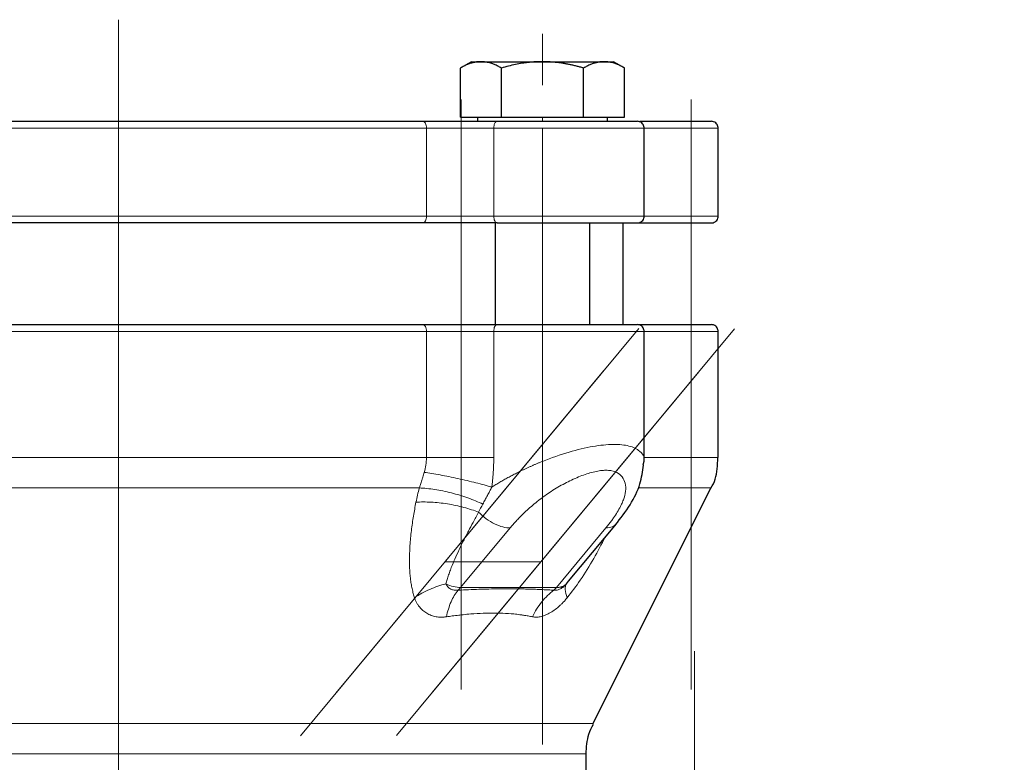
# Model space of a CAD drawing. Units: millimetres. Extents: x 0 to 420, y 0 to 297.
# Drawn here: x 69 to 79, y 253 to 260 of the extents above; entities that cross this region are included whole.
import ezdxf

# ---------------------------------------------------------------- set-up
doc = ezdxf.new("R2010")
doc.units = ezdxf.units.MM
doc.linetypes.add('CENTERX2', pattern=[20.32, 12.7, -2.54, 2.54, -2.54])
doc.styles.add('SLDTEXTSTYLE0', font='TXT', dxfattribs={"width": 0.605})
doc.dimstyles.new('SLDDIMSTYLE0', dxfattribs={"dimtxt": 3.5, "dimasz": 3.5, "dimexe": 0, "dimexo": 0.0625, "dimgap": 0.875, "dimtad": 1, "dimlfac": 15, "dimrnd": 1e-09, "dimzin": 12, "dimdsep": 46, "dimtxsty": 'SLDTEXTSTYLE0', "dimsah": 1, "dimcen": 0.09, "dimadec": 0, "dimazin": 3, "dimtfac": 1, "dimtdec": 3, "dimtofl": 0, "dimtmove": 0, "dimatfit": 3, "dimfxl": 1, "dimfrac": 2, "dimtolj": 1, "dimtzin": 12, "dimarcsym": 0})

# ---------------------------------------------------------------- blocks, each defined once
blk = doc.blocks.new('_D')
at = {"color": 7, "linetype": 'Continuous', "lineweight": 0}
for p, q in [((64.9746, 258.8445), (32.5793, 258.8445)), ((33.5793, 164.9111), (33.5793, 258.8445)), ((78.8622, 164.9111), (32.5793, 164.9111))]:
    blk.add_line(p, q, dxfattribs=at)
at = {"color": 7, "linetype": 'Continuous', "lineweight": 18}
for points in [[(33.5793, 258.8445), (33.0408, 255.3445), (34.1177, 255.3445)], [(33.5793, 164.9111), (34.1177, 168.4111), (33.0408, 168.4111)]]:
    blk.add_solid(points, dxfattribs=at)
at = {"color": 7, "linetype": 'Continuous', "lineweight": 18, "insert": (29.0675, 206.5306), "char_height": 3.5, "attachment_point": 1, "rotation": 90, "style": 'SLDTEXTSTYLE0'}
blk.add_mtext('1409', dxfattribs=at)

msp = doc.modelspace()

# ---------------------------------------------------------------- linework, layer by layer
at = {"color": 7, "linetype": 'CENTERX2', "lineweight": 18}
for p, q in [((70.24651, 259.91113), (70.24651, 254.91113)), ((74.41844, 259.2668), (74.41844, 259.77108)), ((74.41844, 259.2668), (74.41844, 259.77108)), ((74.41844, 259.2668), (74.41844, 259.77108)), ((74.41844, 259.2668), (74.41844, 259.77108)), ((74.41844, 259.2668), (74.41844, 259.77108)), ((74.41844, 259.2668), (74.41844, 259.77108)), ((74.41844, 259.2668), (74.41844, 259.77108)), ((74.41844, 259.2668), (74.41844, 259.77108)), ((74.41844, 259.26754), (74.41844, 259.76961)), ((74.41844, 259.26754), (74.41844, 259.76961)), ((74.41844, 259.26754), (74.41844, 259.76961)), ((74.41844, 259.26754), (74.41844, 259.76961)), ((73.61912, 259.12687), (73.61912, 254.27963)), ((75.88093, 259.12687), (75.88093, 254.27963)), ((74.41844, 258.95113), (74.41844, 258.91113)), ((74.41844, 258.95113), (74.41844, 258.91113)), ((70.24651, 258.84446), (70.24651, 257.97779)), ((70.24651, 258.84446), (70.24651, 257.97779)), ((70.24651, 258.84446), (70.24651, 257.97779)), ((70.24651, 258.84446), (70.24651, 257.97779)), ((70.24651, 251.91113), (70.24651, 258.84446)), ((73.61912, 257.97779), (73.61912, 258.84446)), ((73.61912, 258.84446), (73.61912, 257.97779)), ((74.41844, 257.97779), (74.41844, 258.84446)), ((74.41844, 257.97779), (74.41844, 258.84446)), ((75.88093, 258.84446), (75.88093, 257.97779)), ((75.88093, 257.97779), (75.88093, 258.84446)), ((74.41844, 252.77948), (74.41844, 258.34972)), ((74.41844, 252.77948), (74.41844, 258.34972)), ((73.61912, 253.31943), (73.61912, 258.16666)), ((75.88093, 253.31943), (75.88093, 258.16666)), ((74.41844, 257.91113), (74.41844, 256.91113)), ((74.41844, 257.91113), (74.41844, 256.91113)), ((70.24651, 256.84446), (70.24651, 255.60184)), ((70.24651, 256.84446), (70.24651, 255.60184)), ((70.24651, 256.84446), (70.24651, 255.60184)), ((70.24651, 256.84446), (70.24651, 255.60184)), ((75.36736, 256.87392), (72.38451, 253.28381)), ((76.30707, 256.87019), (73.33351, 253.29126)), ((72.03644, 252.86487), (75.01909, 256.45474)), ((72.98234, 252.86859), (75.95571, 256.4473)), ((70.24651, 256.03618), (70.24651, 250.98522)), ((70.24651, 254.68708), (70.24651, 249.99113)), ((74.40243, 254.57779), (73.45962, 254.57779)), ((73.45962, 254.57779), (74.40243, 254.57779)), ((75.91318, 253.69779), (75.91318, 249.65779)), ((70.24651, 252.99113), (70.24651, 248.52446)), ((75.91318, 252.81032), (75.91318, 247.95275))]:
    msp.add_line(p, q, dxfattribs=at)
at = {"color": 7, "linetype": 'Continuous', "lineweight": 25}
for p, q in [((73.71844, 259.49779), (73.60965, 259.43498)), ((73.61015, 258.95113), (73.61015, 259.43527)), ((73.71844, 259.49779), (73.81223, 259.49779)), ((73.81223, 259.49779), (74.41844, 259.49779)), ((74.0143, 258.95113), (74.0143, 259.43527)), ((74.41844, 259.49779), (75.02466, 259.49779)), ((74.82259, 258.95113), (74.82259, 259.43527)), ((75.02466, 259.49779), (75.11844, 259.49779)), ((75.22723, 259.43498), (75.11844, 259.49779)), ((75.22673, 258.95113), (75.22673, 259.43527)), ((73.61015, 258.95113), (74.0143, 258.95113)), ((73.78011, 258.95113), (73.78011, 258.91079)), ((74.0143, 258.95113), (74.82259, 258.95113)), ((74.82259, 258.95113), (75.22673, 258.95113)), ((75.05678, 258.91079), (75.05678, 258.95113)), ((75.41844, 257.97779), (75.41844, 258.84446)), ((76.14651, 257.97779), (76.14651, 258.84446)), ((73.95178, 257.91113), (73.95178, 256.91079)), ((74.88511, 256.91079), (74.88511, 257.91113)), ((75.21318, 256.91079), (75.21318, 257.91113)), ((75.41844, 255.5641), (75.41844, 256.84446)), ((76.14651, 255.60184), (76.14651, 256.84446)), ((75.41419, 255.5641), (75.40635, 255.52933)), ((74.9169, 252.98522), (76.07613, 255.3037)), ((74.67586, 254.38528), (75.14623, 254.95142)), ((74.65489, 254.36032), (74.67532, 254.38571)), ((74.84651, 252.24446), (74.84651, 252.68708))]:
    msp.add_line(p, q, dxfattribs=at)
at = {"color": 8, "linetype": 'Continuous', "lineweight": 18}
for p, q in [((67.2163, 258.84446), (73.27672, 258.84446)), ((73.27672, 258.84446), (73.27672, 257.97779)), ((73.27672, 258.84446), (73.93885, 258.84446)), ((73.93885, 258.84446), (75.41844, 258.84446)), ((73.93885, 257.97779), (73.93885, 258.84446)), ((75.41844, 258.84446), (76.14651, 258.84446)), ((67.2163, 257.97779), (73.27672, 257.97779)), ((73.27672, 257.97779), (73.93885, 257.97779)), ((73.93885, 257.97779), (75.41844, 257.97779)), ((75.41844, 257.97779), (76.14651, 257.97779)), ((67.2163, 256.84446), (73.27672, 256.84446)), ((73.27672, 256.84446), (73.27672, 255.60184)), ((73.27672, 256.84446), (73.93885, 256.84446)), ((73.93885, 255.60184), (73.93885, 256.84446)), ((73.93885, 256.84446), (75.41844, 256.84446)), ((75.41844, 256.84446), (76.14651, 256.84446)), ((67.2163, 255.60184), (73.27672, 255.60184)), ((75.41844, 255.60184), (76.14651, 255.60184)), ((67.28534, 255.3037), (73.20769, 255.3037)), ((75.36597, 255.3037), (76.07613, 255.3037)), ((74.0998, 254.91059), (73.61084, 254.32395)), ((74.5552, 254.32395), (75.04261, 254.91059)), ((73.61084, 254.32395), (73.61239, 254.32395)), ((73.61239, 254.32395), (74.5552, 254.32395)), ((65.57613, 252.98522), (74.9169, 252.98522)), ((74.84651, 252.68708), (65.64651, 252.68708))]:
    msp.add_line(p, q, dxfattribs=at)
at = {"color": 8, "linetype": 'Continuous', "lineweight": 18, "flags": 128}
for points in [[(73.24248, 258.91113), (73.24916, 258.90985), (73.25559, 258.90605), (73.26151, 258.89989), (73.2667, 258.8916), (73.27095, 258.8815), (73.27412, 258.86997), (73.27607, 258.85747), (73.27672, 258.84446)], [(73.93885, 258.84446), (73.93946, 258.85747), (73.94128, 258.86997), (73.94424, 258.8815), (73.94821, 258.8916), (73.95306, 258.89989), (73.95859, 258.90605), (73.96459, 258.90985), (73.97082, 258.91113)], [(73.27672, 257.97779), (73.27607, 257.96479), (73.27412, 257.95228), (73.27095, 257.94076), (73.2667, 257.93065), (73.26151, 257.92236), (73.25559, 257.9162), (73.24916, 257.91241), (73.24248, 257.91113)], [(73.97082, 257.91113), (73.96459, 257.91241), (73.95859, 257.9162), (73.95306, 257.92236), (73.94821, 257.93065), (73.94424, 257.94075), (73.94128, 257.95228), (73.93946, 257.96479), (73.93885, 257.97779)], [(73.24248, 256.91113), (73.24916, 256.90985), (73.25559, 256.90605), (73.26151, 256.89989), (73.2667, 256.8916), (73.27095, 256.8815), (73.27412, 256.86997), (73.27607, 256.85747), (73.27672, 256.84446)], [(73.93885, 256.84446), (73.93946, 256.85747), (73.94128, 256.86997), (73.94424, 256.8815), (73.94821, 256.8916), (73.95306, 256.89989), (73.95859, 256.90605), (73.96458, 256.90985), (73.97082, 256.91113)]]:
    msp.add_lwpolyline(points, dxfattribs=at)
at = {"color": 8, "linetype": 'Continuous', "lineweight": 18}
for centre, start in [((73.40966, 254.49185), 312.531069), ((74.35247, 254.49185), 312.531075)]:
    msp.add_arc(centre, 0.26323, start, 320.367749, dxfattribs=at)
at = {"color": 7, "linetype": 'Continuous', "lineweight": 25}
for points, knots in [([(73.81223, 259.49779), (73.80749, 259.49773), (73.79803, 259.49761), (73.7839, 259.49659), (73.76979, 259.49497), (73.75566, 259.49268), (73.74146, 259.48974), (73.72717, 259.48614), (73.70634, 259.48), (73.6789, 259.46996), (73.64463, 259.45444), (73.62177, 259.44173), (73.61015, 259.43527)], [0, 0, 0, 0, 0.0693406, 0.1383187, 0.2071901, 0.2762074, 0.3456169, 0.4156572, 0.4865574, 0.6532667, 0.8237717, 1, 1, 1, 1]), ([(74.0143, 259.43527), (74.00844, 259.43859), (73.99684, 259.44516), (73.97949, 259.45414), (73.96234, 259.46234), (73.94534, 259.4697), (73.92844, 259.47624), (73.90886, 259.48289), (73.88669, 259.4891), (73.86185, 259.4941), (73.83705, 259.49722), (73.82051, 259.4976), (73.81223, 259.49779)], [0, 0, 0, 0, 0.0889856, 0.1763264, 0.262231, 0.3469298, 0.4306753, 0.5137409, 0.6371591, 0.7584774, 0.8789763, 1, 1, 1, 1]), ([(74.41844, 259.49779), (74.40896, 259.49773), (74.39004, 259.49761), (74.36172, 259.49659), (74.33348, 259.49497), (74.30522, 259.49268), (74.27685, 259.48974), (74.24831, 259.48614), (74.20668, 259.48001), (74.15175, 259.46996), (74.08322, 259.45444), (74.03752, 259.44173), (74.0143, 259.43527)], [0, 0, 0, 0, 0.0693329, 0.1383039, 0.2071691, 0.2761808, 0.3455853, 0.4156213, 0.4865176, 0.6532432, 0.8237614, 1, 1, 1, 1]), ([(74.82259, 259.43527), (74.81088, 259.43859), (74.78767, 259.44516), (74.75294, 259.45414), (74.71862, 259.46234), (74.68462, 259.4697), (74.65084, 259.47624), (74.6117, 259.48289), (74.56729, 259.48911), (74.51758, 259.4941), (74.46803, 259.49722), (74.435, 259.4976), (74.41844, 259.49779)], [0, 0, 0, 0, 0.0889878, 0.1763318, 0.2622406, 0.3469448, 0.4306967, 0.5137698, 0.6371848, 0.7584974, 0.8789878, 1, 1, 1, 1]), ([(75.02466, 259.49779), (75.01992, 259.49773), (75.01045, 259.49761), (74.99626, 259.49659), (74.98212, 259.49497), (74.96799, 259.49268), (74.95382, 259.48974), (74.93957, 259.48614), (74.91877, 259.48), (74.89128, 259.46996), (74.85703, 259.45444), (74.8342, 259.44173), (74.82259, 259.43527)], [0, 0, 0, 0, 0.0693406, 0.1383187, 0.2071901, 0.2762074, 0.3456169, 0.4156572, 0.4865574, 0.6532667, 0.8237717, 1, 1, 1, 1]), ([(75.22673, 259.43527), (75.22088, 259.43859), (75.20927, 259.44516), (75.1919, 259.45414), (75.17473, 259.46234), (75.15773, 259.4697), (75.14085, 259.47624), (75.12129, 259.48289), (75.09906, 259.4891), (75.07417, 259.4941), (75.04943, 259.49722), (75.03293, 259.4976), (75.02466, 259.49779)], [0, 0, 0, 0, 0.0889856, 0.1763264, 0.262231, 0.3469298, 0.4306753, 0.5137409, 0.6371591, 0.7584774, 0.8789763, 1, 1, 1, 1]), ([(67.25054, 258.91113), (67.2679, 258.91113), (67.3026, 258.91113), (67.35504, 258.91113), (67.40775, 258.91113), (67.46075, 258.91113), (67.51403, 258.91113), (67.5676, 258.91113), (67.62145, 258.91113), (67.67559, 258.91113), (67.73002, 258.91113), (67.78473, 258.91113), (67.83973, 258.91113), (67.89501, 258.91113), (68.05226, 258.91113), (68.31563, 258.91113), (68.69117, 258.91113), (69.07377, 258.91113), (69.46171, 258.91113), (69.85322, 258.91113), (70.2465, 258.91113), (70.6398, 258.91113), (71.03129, 258.91113), (71.41924, 258.91113), (71.80184, 258.91113), (72.17739, 258.91113), (72.45688, 258.91113), (72.6455, 258.91113), (72.74749, 258.91113), (72.8485, 258.91113), (72.94854, 258.91113), (73.04756, 258.91113), (73.14569, 258.91113), (73.21021, 258.91113), (73.24248, 258.91113)], [0, 0, 0, 0, 0.0096277, 0.0192499, 0.0288674, 0.0384813, 0.0480928, 0.0577027, 0.0673122, 0.0769222, 0.0865339, 0.0961482, 0.1057663, 0.115389, 0.1250175, 0.1875121, 0.2500119, 0.3125063, 0.3750063, 0.4375006, 0.5000007, 0.562495, 0.6249951, 0.6874893, 0.7499895, 0.8124837, 0.8749838, 0.8928592, 0.9107182, 0.9285674, 0.9464136, 0.9642633, 0.9821232, 1, 1, 1, 1]), ([(73.24249, 258.91113), (73.24859, 258.91113), (73.2608, 258.91113), (73.27946, 258.91113), (73.29834, 258.91113), (73.31748, 258.91113), (73.33686, 258.91113), (73.35648, 258.91113), (73.37635, 258.91113), (73.39647, 258.91113), (73.44039, 258.91113), (73.50956, 258.91113), (73.6047, 258.91113), (73.70011, 258.91113), (73.77538, 258.91113), (73.83056, 258.91113), (73.86677, 258.91113), (73.90224, 258.91113), (73.93705, 258.91113), (73.95955, 258.91113), (73.97082, 258.91113)], [0, 0, 0, 0, 0.0278914, 0.0557027, 0.0834569, 0.1111773, 0.1388872, 0.16661, 0.194369, 0.2221874, 0.2500884, 0.3750247, 0.5000095, 0.6249458, 0.7499306, 0.8000727, 0.8500148, 0.8998926, 0.9498425, 1, 1, 1, 1]), ([(73.97082, 258.91113), (73.97817, 258.91113), (73.99286, 258.91113), (74.01528, 258.91113), (74.03795, 258.91113), (74.0609, 258.91113), (74.08412, 258.91113), (74.12321, 258.91113), (74.17901, 258.91113), (74.25227, 258.91113), (74.32661, 258.91113), (74.42645, 258.91113), (74.55167, 258.91113), (74.6984, 258.91113), (74.83794, 258.91113), (74.96666, 258.91113), (75.08126, 258.91113), (75.17877, 258.91113), (75.24372, 258.91113), (75.28486, 258.91113), (75.31013, 258.91113), (75.32966, 258.91113), (75.34179, 258.91113), (75.3485, 258.91113), (75.35176, 258.91113), (75.35167, 258.91113), (75.35162, 258.91113)], [0, 0, 0, 0, 0.01284153, 0.02566567, 0.03848164, 0.05129865, 0.06412594, 0.0769727, 0.11544043, 0.15392702, 0.19239475, 0.23088134, 0.30777337, 0.38466539, 0.46155742, 0.53844945, 0.61534147, 0.6922335, 0.76912552, 0.80759325, 0.84607985, 0.88454757, 0.92303417, 0.94869337, 0.97432404, 1, 1, 1, 1]), ([(75.41841, 258.84237), (75.4181, 258.84861), (75.41744, 258.86163), (75.4092, 258.88029), (75.39487, 258.89695), (75.37486, 258.90885), (75.35927, 258.91039), (75.35178, 258.91113)], [0, 0, 0, 0, 0.1754179, 0.3652716, 0.5619861, 0.7895636, 1, 1, 1, 1]), ([(75.37496, 258.91113), (75.41781, 258.91113), (75.54564, 258.91113), (75.71276, 258.91113), (75.87708, 258.91113), (75.99291, 258.91113), (76.06627, 258.91113), (76.07532, 258.91113), (76.07985, 258.91113)], [0, 0, 0, 0, 0.09162659, 0.27335347, 0.45499592, 0.63662783, 0.81835729, 1, 1, 1, 1]), ([(76.14648, 258.84237), (76.14617, 258.84861), (76.14551, 258.86163), (76.13727, 258.88029), (76.12294, 258.89695), (76.10293, 258.90885), (76.08734, 258.91039), (76.07985, 258.91113)], [0, 0, 0, 0, 0.175419, 0.3652734, 0.5619879, 0.7895649, 1, 1, 1, 1]), ([(73.24248, 257.91113), (72.33714, 257.91113), (71.30165, 257.91113), (69.19138, 257.91113), (68.15588, 257.91113), (67.25054, 257.91113)], [0, 0, 0, 0, 0.5, 0.5, 1, 1, 1, 1]), ([(73.97082, 257.91113), (74.01581, 257.91113), (74.10578, 257.91113), (74.25188, 257.91113), (74.40145, 257.91113), (74.55167, 257.91113), (74.6984, 257.91113), (74.83794, 257.91113), (74.96666, 257.91113), (75.08126, 257.91113), (75.17874, 257.91113), (75.25679, 257.91113), (75.31264, 257.91113), (75.34638, 257.91113), (75.34923, 257.91113), (75.35057, 257.91113)], [0, 0, 0, 0, 0.0775942, 0.1551884, 0.2327826, 0.3103767, 0.3879709, 0.4655651, 0.5431593, 0.6207535, 0.6983477, 0.7759418, 0.853536, 0.9311302, 1, 1, 1, 1]), ([(75.35178, 257.91113), (75.35808, 257.91165), (75.37119, 257.91274), (75.38966, 257.92169), (75.40579, 257.93663), (75.4169, 257.95695), (75.41792, 257.97246), (75.41841, 257.97989)], [0, 0, 0, 0, 0.177401, 0.3685023, 0.5654159, 0.7918318, 1, 1, 1, 1]), ([(75.37496, 257.91113), (75.41781, 257.91113), (75.54565, 257.91113), (75.71277, 257.91113), (75.87708, 257.91113), (75.99292, 257.91113), (76.06627, 257.91113), (76.07532, 257.91113), (76.07985, 257.91113)], [0, 0, 0, 0, 0.0916319, 0.2733642, 0.454996, 0.6366387, 0.8183679, 1, 1, 1, 1]), ([(76.07985, 257.91113), (76.08615, 257.91165), (76.09926, 257.91274), (76.11773, 257.92169), (76.13386, 257.93663), (76.14497, 257.95695), (76.14599, 257.97246), (76.14648, 257.97989)], [0, 0, 0, 0, 0.1774, 0.3685005, 0.5654141, 0.7918306, 1, 1, 1, 1]), ([(67.25054, 256.91113), (67.2679, 256.91113), (67.3026, 256.91113), (67.35504, 256.91113), (67.40775, 256.91113), (67.46075, 256.91113), (67.51403, 256.91113), (67.5676, 256.91113), (67.62145, 256.91113), (67.67559, 256.91113), (67.73002, 256.91113), (67.78473, 256.91113), (67.83972, 256.91113), (67.89501, 256.91113), (68.05226, 256.91113), (68.31563, 256.91113), (68.69116, 256.91113), (69.07377, 256.91113), (69.46171, 256.91113), (69.85322, 256.91113), (70.2465, 256.91113), (70.6398, 256.91113), (71.03129, 256.91113), (71.41924, 256.91113), (71.80184, 256.91113), (72.17739, 256.91113), (72.45688, 256.91113), (72.6455, 256.91113), (72.74749, 256.91113), (72.8485, 256.91113), (72.94854, 256.91113), (73.04756, 256.91113), (73.14569, 256.91113), (73.21021, 256.91113), (73.24248, 256.91113)], [0, 0, 0, 0, 0.0096277, 0.0192498, 0.0288673, 0.0384812, 0.0480926, 0.0577026, 0.067312, 0.0769221, 0.0865338, 0.0961481, 0.1057662, 0.115389, 0.1250175, 0.1875119, 0.2500119, 0.3125063, 0.3750063, 0.4375006, 0.5000007, 0.562495, 0.6249951, 0.6874895, 0.7499895, 0.8124839, 0.8749838, 0.8928592, 0.9107182, 0.9285674, 0.9464136, 0.9642633, 0.9821232, 1, 1, 1, 1]), ([(73.24249, 256.91113), (73.24859, 256.91113), (73.2608, 256.91113), (73.27946, 256.91113), (73.29834, 256.91113), (73.31748, 256.91113), (73.33686, 256.91113), (73.35648, 256.91113), (73.37635, 256.91113), (73.39647, 256.91113), (73.44039, 256.91113), (73.50956, 256.91113), (73.6047, 256.91113), (73.70011, 256.91113), (73.77538, 256.91113), (73.83056, 256.91113), (73.86677, 256.91113), (73.90224, 256.91113), (73.93705, 256.91113), (73.95955, 256.91113), (73.97082, 256.91113)], [0, 0, 0, 0, 0.0278914, 0.0557027, 0.0834569, 0.1111773, 0.1388872, 0.16661, 0.194369, 0.2221874, 0.2500884, 0.3750247, 0.5000095, 0.6249458, 0.7499306, 0.8000727, 0.8500148, 0.8998926, 0.9498425, 1, 1, 1, 1]), ([(73.97082, 256.91113), (73.97817, 256.91113), (73.99286, 256.91113), (74.01528, 256.91113), (74.03795, 256.91113), (74.0609, 256.91113), (74.08412, 256.91113), (74.12322, 256.91113), (74.17901, 256.91113), (74.25227, 256.91113), (74.32661, 256.91113), (74.42645, 256.91113), (74.55167, 256.91113), (74.6984, 256.91113), (74.83794, 256.91113), (74.96666, 256.91113), (75.08125, 256.91113), (75.17877, 256.91113), (75.24372, 256.91113), (75.28486, 256.91113), (75.31012, 256.91113), (75.32966, 256.91113), (75.34179, 256.91113), (75.34849, 256.91113), (75.35176, 256.91113), (75.35167, 256.91113), (75.35162, 256.91113)], [0, 0, 0, 0, 0.0128415, 0.0256657, 0.0384816, 0.0512987, 0.0641259, 0.0769727, 0.1154404, 0.153927, 0.1923947, 0.2308813, 0.3077734, 0.3846654, 0.4615574, 0.5384494, 0.6153415, 0.6922335, 0.7691255, 0.8075933, 0.8460798, 0.8845476, 0.9230342, 0.9486934, 0.974324, 1, 1, 1, 1]), ([(75.41841, 256.84237), (75.4181, 256.84861), (75.41744, 256.86163), (75.4092, 256.88029), (75.39487, 256.89695), (75.37486, 256.90885), (75.35927, 256.91039), (75.35178, 256.91113)], [0, 0, 0, 0, 0.1754172, 0.3652705, 0.5619849, 0.7895629, 1, 1, 1, 1]), ([(75.37495, 256.91113), (75.4178, 256.91113), (75.54564, 256.91113), (75.71276, 256.91113), (75.87708, 256.91113), (75.99291, 256.91113), (76.06627, 256.91113), (76.07532, 256.91113), (76.07985, 256.91113)], [0, 0, 0, 0, 0.0916275, 0.2733539, 0.4549964, 0.6366282, 0.8183577, 1, 1, 1, 1]), ([(76.14648, 256.84237), (76.14617, 256.84862), (76.14551, 256.86163), (76.13727, 256.88029), (76.12294, 256.89695), (76.10293, 256.90885), (76.08734, 256.91039), (76.07985, 256.91113)], [0, 0, 0, 0, 0.175419, 0.3652734, 0.5619879, 0.7895649, 1, 1, 1, 1]), ([(76.07378, 255.29993), (76.07432, 255.3007), (76.11282, 255.35555), (76.13961, 255.46206), (76.14199, 255.56467), (76.14284, 255.60154)], [0, 0, 0, 0, 0.0091219, 0.6439911, 1, 1, 1, 1]), ([(75.13612, 254.93935), (75.18684, 255.00495), (75.28711, 255.13461), (75.38589, 255.3357), (75.40382, 255.46694), (75.4122, 255.52831)], [0, 0, 0, 0, 0.3527914, 0.6973081, 1, 1, 1, 1]), ([(74.84667, 252.68658), (74.85089, 252.75311), (74.85741, 252.85622), (74.90282, 252.94816), (74.91893, 252.98077)], [0, 0, 0, 0, 0.6452753, 1, 1, 1, 1])]:
    msp.add_open_spline(points, degree=3, knots=knots, dxfattribs=at)
msp.add_open_spline([(73.97082, 257.91113), (73.74271, 257.91113), (73.46554, 257.91113), (73.24249, 257.91113)], degree=3, dxfattribs=at)
at = {"color": 8, "linetype": 'Continuous', "lineweight": 18}
for points, knots in [([(74.41844, 255.56563), (74.50619, 255.59821), (74.67525, 255.66099), (74.91656, 255.71693), (75.12046, 255.73751), (75.28147, 255.72228), (75.38298, 255.66858), (75.42656, 255.61224), (75.41557, 255.56947), (75.41419, 255.5641)], [0, 0, 0, 0, 0.1736435, 0.3345362, 0.4894992, 0.6440326, 0.8041516, 0.9754033, 1, 1, 1, 1]), ([(73.93885, 255.60184), (73.88817, 255.60184), (73.83388, 255.60184), (73.72169, 255.60184), (73.6638, 255.60184), (73.54832, 255.60184), (73.49073, 255.60184), (73.37971, 255.60184), (73.32628, 255.60184), (73.27672, 255.60184)], [0, 0, 0, 0, 0.25, 0.25, 0.5, 0.5, 0.75, 0.75, 1, 1, 1, 1]), ([(73.91966, 255.31211), (73.9212, 255.32418), (73.92426, 255.34829), (73.92813, 255.38453), (73.93144, 255.42076), (73.93414, 255.45698), (73.93625, 255.4932), (73.93775, 255.52942), (73.93868, 255.56563), (73.93879, 255.58977), (73.93885, 255.60184)], [0, 0, 0, 0, 0.1258321, 0.2513378, 0.3765611, 0.5015462, 0.6263378, 0.7509807, 0.8755197, 1, 1, 1, 1]), ([(74.41844, 255.56563), (74.40985, 255.56212), (74.39261, 255.55509), (74.36682, 255.54428), (74.34102, 255.53324), (74.31524, 255.52196), (74.28949, 255.51045), (74.2638, 255.4987), (74.23817, 255.48671), (74.21263, 255.47448), (74.18719, 255.46202), (74.15627, 255.4465), (74.12003, 255.42778), (74.07873, 255.40572), (74.03793, 255.38312), (73.99773, 255.35998), (73.95812, 255.33633), (73.93251, 255.3202), (73.91966, 255.31211)], [0, 0, 0, 0, 0.04796227, 0.09613824, 0.14453049, 0.19314157, 0.24197399, 0.29103023, 0.34031273, 0.38982391, 0.43956615, 0.48954179, 0.57295321, 0.65702302, 0.74175699, 0.82716082, 0.91324002, 1, 1, 1, 1]), ([(75.04261, 254.91059), (75.04718, 254.91613), (75.05628, 254.92717), (75.06943, 254.94369), (75.08215, 254.9601), (75.0944, 254.97642), (75.10621, 254.99263), (75.12733, 255.0226), (75.15535, 255.06574), (75.18441, 255.11792), (75.20621, 255.165), (75.22758, 255.22307), (75.24167, 255.29459), (75.23167, 255.36849), (75.19628, 255.42704), (75.14643, 255.46046), (75.09232, 255.47529), (75.04433, 255.47923), (74.99074, 255.47551), (74.91263, 255.46126), (74.80451, 255.42736), (74.66992, 255.36763), (74.53584, 255.29269), (74.43027, 255.22044), (74.35122, 255.15886), (74.2947, 255.11104), (74.24085, 255.06179), (74.19599, 255.0174), (74.15884, 254.97816), (74.12836, 254.94442), (74.10933, 254.92188), (74.0998, 254.91059)], [0, 0, 0, 0, 0.0105583, 0.0210575, 0.031502, 0.0418963, 0.0522452, 0.0625533, 0.0994142, 0.1355337, 0.165042, 0.1940482, 0.255727, 0.3218255, 0.3809143, 0.4391492, 0.4701859, 0.500011, 0.5286568, 0.5583727, 0.6186058, 0.6809414, 0.7442802, 0.8075792, 0.8390531, 0.8713034, 0.9032562, 0.9355635, 0.9570141, 0.9784798, 1, 1, 1, 1]), ([(73.20766, 255.30371), (73.20936, 255.30908), (73.21293, 255.3204), (73.21856, 255.33851), (73.22473, 255.35861), (73.23187, 255.38222), (73.23953, 255.40772), (73.24725, 255.43336), (73.25213, 255.44946), (73.25441, 255.45696)], [0, 0, 0, 0, 0.1092441, 0.230141, 0.3628303, 0.5074758, 0.6924416, 0.8567207, 1, 1, 1, 1]), ([(73.91966, 255.31211), (73.872, 255.32615), (73.81893, 255.3407), (73.70623, 255.36932), (73.64665, 255.38337), (73.52741, 255.40933), (73.46783, 255.42123), (73.35513, 255.44169), (73.30207, 255.45024), (73.25441, 255.45696)], [0, 0, 0, 0, 0.25, 0.25, 0.5, 0.5, 0.75, 0.75, 1, 1, 1, 1]), ([(73.8308, 255.14518), (73.78611, 255.16634), (73.73677, 255.18685), (73.63229, 255.2243), (73.57718, 255.24121), (73.46642, 255.26948), (73.41081, 255.28082), (73.30451, 255.29703), (73.25386, 255.3019), (73.20766, 255.30371)], [0, 0, 0, 0, 0.25, 0.25, 0.5, 0.5, 0.75, 0.75, 1, 1, 1, 1]), ([(73.8308, 255.14518), (73.83458, 255.15211), (73.84211, 255.1659), (73.85342, 255.18678), (73.86465, 255.20767), (73.8758, 255.22856), (73.88687, 255.24946), (73.89786, 255.27034), (73.90877, 255.29119), (73.91604, 255.30516), (73.91966, 255.31211)], [0, 0, 0, 0, 0.1297577, 0.258117, 0.3851014, 0.5107316, 0.6350247, 0.7579945, 0.8796508, 1, 1, 1, 1]), ([(73.15882, 254.22374), (73.15686, 254.23009), (73.15274, 254.24342), (73.14682, 254.2647), (73.14088, 254.28824), (73.13538, 254.31268), (73.13048, 254.33731), (73.12469, 254.3698), (73.11617, 254.42953), (73.10914, 254.5198), (73.10879, 254.62881), (73.11479, 254.75105), (73.12523, 254.85926), (73.1379, 254.95638), (73.14863, 255.02679), (73.16044, 255.0956), (73.16936, 255.14099), (73.17376, 255.16339)], [0, 0, 0, 0, 0.0228828, 0.0480935, 0.0756298, 0.1054845, 0.1327512, 0.1599135, 0.2156223, 0.3320405, 0.4532299, 0.5612909, 0.7147651, 0.7887392, 0.8609295, 0.9313441, 1, 1, 1, 1]), ([(73.7903, 255.0647), (73.74533, 255.08223), (73.69608, 255.09846), (73.59238, 255.12641), (73.53797, 255.13811), (73.42883, 255.15563), (73.37416, 255.16144), (73.26949, 255.16685), (73.21954, 255.16647), (73.17376, 255.16338)], [0, 0, 0, 0, 0.25, 0.25, 0.5, 0.5, 0.75, 0.75, 1, 1, 1, 1]), ([(73.46882, 254.36036), (73.4706, 254.36726), (73.47421, 254.38129), (73.48036, 254.40283), (73.48715, 254.42512), (73.49466, 254.44816), (73.50286, 254.47195), (73.51177, 254.49647), (73.52861, 254.54064), (73.55651, 254.60756), (73.59648, 254.69451), (73.64168, 254.78625), (73.68783, 254.87555), (73.73807, 254.96963), (73.77198, 255.03136), (73.7903, 255.0647)], [0, 0, 0, 0, 0.0297159, 0.06038937, 0.09202994, 0.12464629, 0.15824631, 0.19283725, 0.22842575, 0.34508841, 0.47603173, 0.59748497, 0.73598258, 0.85744598, 1, 1, 1, 1]), ([(74.0998, 254.91059), (74.07891, 254.91059), (74.05512, 254.91364), (74.00353, 254.92701), (73.97574, 254.93736), (73.91952, 254.9649), (73.89114, 254.98208), (73.8376, 255.0209), (73.81247, 255.0425), (73.7903, 255.06471)], [0, 0, 0, 0, 0.25, 0.25, 0.5, 0.5, 0.75, 0.75, 1, 1, 1, 1]), ([(75.04261, 254.91059), (75.06459, 254.91243), (75.10786, 254.91604), (75.13331, 254.93988), (75.14584, 254.95161)], [0, 0, 0, 0, 0.5079941, 1, 1, 1, 1]), ([(74.66214, 254.22364), (74.70545, 254.28016), (74.79911, 254.40238), (74.9224, 254.60518), (74.99873, 254.74886), (75.03559, 254.81826)], [0, 0, 0, 0, 0.3078516, 0.6656679, 1, 1, 1, 1]), ([(73.46883, 254.36034), (73.41659, 254.34687), (73.3629, 254.32851), (73.25774, 254.28249), (73.20635, 254.25483), (73.15882, 254.22374)], [0, 0, 0, 0, 0.5, 0.5, 1, 1, 1, 1]), ([(73.5876, 254.29787), (73.58502, 254.29757), (73.57984, 254.29696), (73.57218, 254.29661), (73.56458, 254.29667), (73.55708, 254.29719), (73.54607, 254.29862), (73.53193, 254.30206), (73.51553, 254.309), (73.50067, 254.31843), (73.48907, 254.32895), (73.48034, 254.33955), (73.47385, 254.34947), (73.47049, 254.35674), (73.46882, 254.36036)], [0, 0, 0, 0, 0.0501671, 0.1004446, 0.1508943, 0.2015774, 0.2525542, 0.3785214, 0.5044755, 0.6300536, 0.7539445, 0.8372281, 0.9191332, 1, 1, 1, 1]), ([(73.61084, 254.32395), (73.58971, 254.3241), (73.56676, 254.3273), (73.51885, 254.33958), (73.4939, 254.34866), (73.46883, 254.36036)], [0, 0, 0, 0, 0.5, 0.5, 1, 1, 1, 1]), ([(74.53041, 254.29787), (74.51218, 254.29891), (74.47575, 254.30097), (74.42052, 254.30366), (74.36494, 254.30601), (74.30897, 254.30797), (74.25264, 254.30953), (74.19594, 254.31068), (74.13888, 254.3114), (74.06972, 254.31176), (73.98756, 254.31133), (73.89145, 254.30964), (73.7927, 254.30679), (73.69137, 254.30291), (73.62237, 254.29956), (73.5876, 254.29787)], [0, 0, 0, 0, 0.06166, 0.1232302, 0.1847153, 0.2461199, 0.3074489, 0.3687067, 0.4298983, 0.4910283, 0.5896403, 0.6898225, 0.7915964, 0.8949824, 1, 1, 1, 1]), ([(74.5552, 254.32395), (74.55864, 254.32399), (74.56553, 254.32409), (74.57549, 254.32486), (74.58516, 254.3261), (74.59449, 254.32785), (74.60349, 254.33011), (74.61211, 254.33288), (74.62035, 254.33616), (74.62819, 254.33996), (74.63559, 254.34427), (74.64254, 254.34911), (74.64906, 254.35442), (74.65296, 254.35838), (74.65492, 254.36036)], [0, 0, 0, 0, 0.0814491, 0.1631551, 0.2451444, 0.3274433, 0.4100779, 0.4930738, 0.5764562, 0.6602496, 0.7444779, 0.8291644, 0.9143314, 1, 1, 1, 1]), ([(74.65489, 254.36032), (74.65255, 254.35771), (74.64785, 254.35247), (74.64061, 254.34513), (74.63321, 254.33817), (74.62566, 254.33165), (74.61796, 254.32558), (74.60758, 254.31816), (74.59453, 254.31031), (74.57898, 254.30307), (74.56894, 254.30033), (74.56392, 254.29895)], [0, 0, 0, 0, 0.0812741, 0.1628884, 0.2450097, 0.3278026, 0.4114281, 0.4960427, 0.6643648, 0.8319589, 1, 1, 1, 1]), ([(74.65489, 254.36032), (74.64491, 254.34646), (74.64026, 254.32762), (74.6427, 254.28131), (74.64978, 254.25387), (74.66213, 254.22365)], [0, 0, 0, 0, 0.5, 0.5, 1, 1, 1, 1]), ([(73.47324, 254.03618), (73.46819, 254.03552), (73.45893, 254.0343), (73.44638, 254.03325), (73.43637, 254.03269), (73.42886, 254.03245), (73.42381, 254.03238), (73.41254, 254.03236), (73.39494, 254.03322), (73.36214, 254.0376), (73.32283, 254.04861), (73.26458, 254.07702), (73.22154, 254.11398), (73.19259, 254.15387), (73.17882, 254.17692), (73.16739, 254.20077), (73.16129, 254.21723), (73.15891, 254.22366)], [0, 0, 0, 0, 0.0354329, 0.0650115, 0.0887477, 0.1066461, 0.1187071, 0.1249296, 0.1877892, 0.2469205, 0.370282, 0.4968645, 0.7482606, 0.8043366, 0.8724576, 0.950162, 1, 1, 1, 1]), ([(73.5876, 254.29787), (73.56154, 254.26637), (73.53809, 254.22754), (73.49926, 254.13871), (73.48392, 254.08876), (73.47324, 254.03618)], [0, 0, 0, 0, 0.5, 0.5, 1, 1, 1, 1]), ([(74.66213, 254.22365), (74.66015, 254.22126), (74.65358, 254.21335), (74.63964, 254.19722), (74.62012, 254.17601), (74.59829, 254.15425), (74.5691, 254.12766), (74.5317, 254.09842), (74.48566, 254.06973), (74.44725, 254.05154), (74.41767, 254.04123), (74.39655, 254.03587), (74.3763, 254.03268), (74.3574, 254.0317), (74.33814, 254.03259), (74.3259, 254.03488), (74.31899, 254.03618)], [0, 0, 0, 0, 0.0183165, 0.0606152, 0.1267249, 0.1922025, 0.2507805, 0.3767701, 0.5061462, 0.6347057, 0.6985307, 0.7583141, 0.8180272, 0.8784133, 0.9314167, 1, 1, 1, 1]), ([(74.53041, 254.29787), (74.48757, 254.26637), (74.44702, 254.22754), (74.37525, 254.1387), (74.34408, 254.08875), (74.319, 254.03618)], [0, 0, 0, 0, 0.5, 0.5, 1, 1, 1, 1]), ([(74.56392, 254.29895), (74.56157, 254.29847), (74.55689, 254.2975), (74.55002, 254.29675), (74.5433, 254.29653), (74.53673, 254.29685), (74.53252, 254.29753), (74.53041, 254.29787)], [0, 0, 0, 0, 0.1999186, 0.3995886, 0.5993002, 0.7993421, 1, 1, 1, 1]), ([(74.319, 254.03618), (74.31251, 254.03753), (74.29907, 254.04033), (74.27781, 254.04437), (74.25478, 254.0484), (74.22779, 254.05269), (74.18858, 254.05814), (74.12208, 254.06562), (74.03472, 254.07152), (73.93398, 254.07338), (73.8294, 254.07152), (73.73026, 254.06561), (73.64869, 254.05817), (73.58807, 254.0516), (73.53323, 254.04482), (73.49235, 254.03893), (73.47325, 254.03618)], [0, 0, 0, 0, 0.0283009, 0.0586471, 0.0910341, 0.1254569, 0.1705688, 0.2505244, 0.3883889, 0.500003, 0.612123, 0.7494809, 0.8286932, 0.8745474, 0.9413767, 1, 1, 1, 1])]:
    msp.add_open_spline(points, degree=3, knots=knots, dxfattribs=at)
for points in [[(73.25441, 255.45696), (73.26903, 255.50447), (73.27673, 255.55313), (73.27672, 255.60184)], [(73.17376, 255.16338), (73.18291, 255.2101), (73.19426, 255.25694), (73.20768, 255.30369)], [(73.8308, 255.14518), (73.81612, 255.11838), (73.8026, 255.09152), (73.7903, 255.0647)]]:
    msp.add_open_spline(points, degree=3, dxfattribs=at)

# ---------------------------------------------------------------- dimensions: what is measured, and where the dimension line sits
at = {"color": 7, "linetype": 'Continuous', "lineweight": 18}
dim = msp.add_linear_dim(base=(33.57925, 258.84446), p1=(78.96218, 164.91113), p2=(65.07458, 258.84446), angle=90, dimstyle='SLDDIMSTYLE0', dxfattribs=at)
dim.commit()
dim.dimension.update_dxf_attribs({"geometry": '_D', "text_midpoint": (33.57925, 211.87779), "dimtype": 160})

doc.saveas('drawing.dxf')
